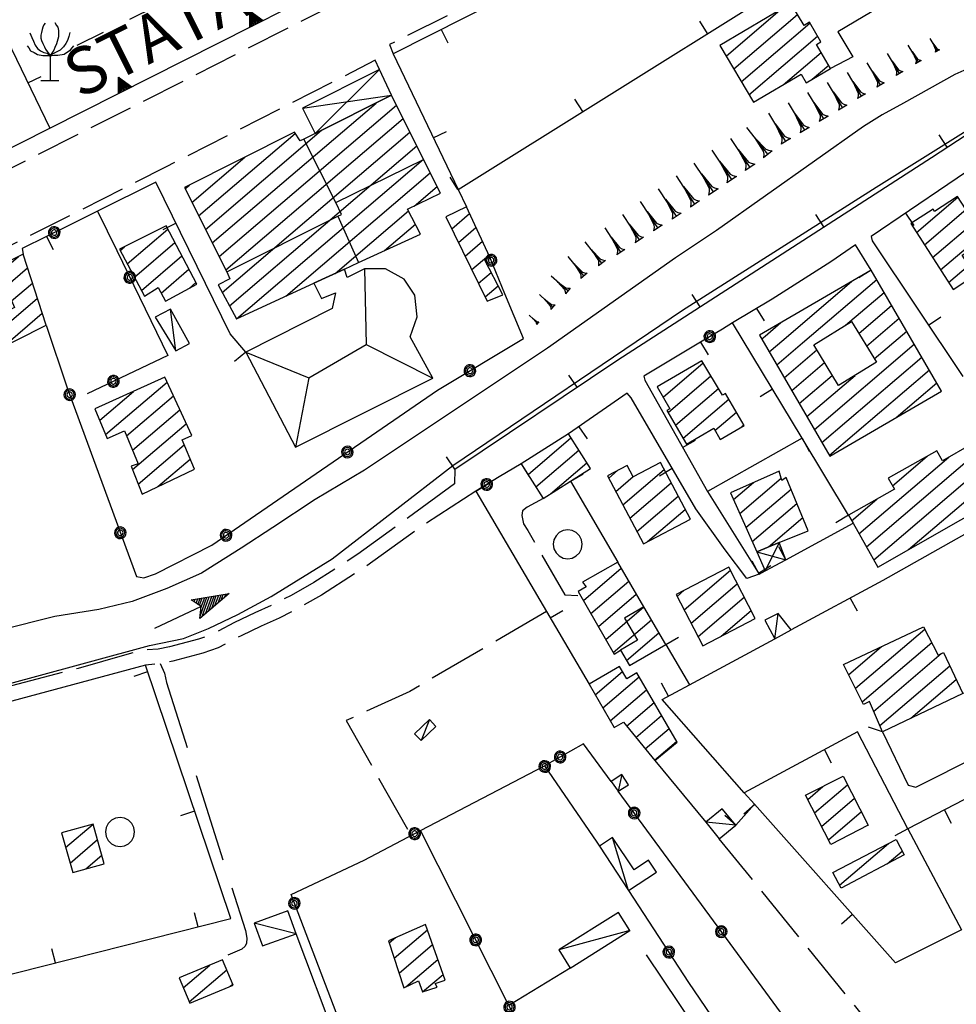
# Model space of a CAD drawing. Extents: x 2571659 to 2577619, y 4233867 to 4236385.
# Drawn here: x 2575284 to 2575443, y 4235418 to 4235585 of the extents above; entities that cross this region are included whole.
import ezdxf

# ---------------------------------------------------------------- set-up
doc = ezdxf.new("R2010")
doc.units = 0
doc.header["$LTSCALE"] = 5
doc.header["$MEASUREMENT"] = 0
for name, pattern in [('SASL01', [2.5, 2, -0.5]), ('SASL02', [4, 3, -1]), ('SASL04', [2, 1.5, -0.5]), ('SASL11', [5, 2.5, 2.5]), ('SASL14', [5, 2.5, 2.5]), ('SASL16', [10.1, 5, 5, -0.1]), ('SASL23', [12, 1, -1, 1, -1, 1, -1, -1, 1, -1, 1, -1, 1]), ('SASL30', [1, 0.5, 0.5])]:
    doc.linetypes.add(name, pattern=pattern)
doc.layers.get('0').update_dxf_attribs({"linetype": 'CONTINUOUS'})
for name, color, linetype in [('01010002', 2, 'SASL01'), ('01010003', 3, 'SASL02'), ('01010006', 8, 'SASL04'), ('02010002', 2, 'CONTINUOUS'), ('02030001', 2, 'CONTINUOUS'), ('02030004', 2, 'CONTINUOUS'), ('02030005', 2, 'CONTINUOUS'), ('02030027', 2, 'CONTINUOUS'), ('03010001', 2, 'CONTINUOUS'), ('05010001', 2, 'CONTINUOUS'), ('05010003', 8, 'SASL11'), ('05010006', 8, 'SASL30'), ('05010021', 2, 'SASL14'), ('06010004', 1, 'CONTINUOUS'), ('07010002', 8, 'SASL01'), ('07010003', 8, 'SASL16'), ('07010041', 8, 'SASL23'), ('07020004', 8, 'CONTINUOUS'), ('09020023', 8, 'CONTINUOUS'), ('C2030001', 1, 'CONTINUOUS'), ('TOP-STRA', 3, 'CONTINUOUS')]:
    doc.layers.add(name, color=color, linetype=linetype)
doc.styles.get("Standard").update_dxf_attribs({"font": 'TXT', "height": 0.2})

# ---------------------------------------------------------------- blocks, each defined once
blk = doc.blocks.new('CAMP_3EEC45C9')
at = {"layer": 'C2030001'}
for p, q in [((2575404.115, 4235579.015), (2575413.289, 4235586.85)), ((2575405.403, 4235576.828), (2575416.244, 4235586.086)), ((2575406.691, 4235574.64), (2575418.362, 4235584.608)), ((2575407.979, 4235572.452), (2575419.656, 4235582.425)), ((2575413.794, 4235574.131), (2575420.246, 4235579.642)), ((2575418.751, 4235575.077), (2575421.534, 4235577.454))]:
    blk.add_line(p, q, dxfattribs=at)
blk = doc.blocks.new('CAMP_481AE88B')
at = {"layer": 'C2030001'}
for p, q in [((2575357.48, 4235549.674), (2575360.502, 4235552.256)), ((2575358.615, 4235547.356), (2575361.6, 4235549.905)), ((2575359.751, 4235545.038), (2575362.697, 4235547.555)), ((2575360.886, 4235542.72), (2575363.795, 4235545.205)), ((2575362.021, 4235540.402), (2575364.177, 4235542.243)), ((2575363.157, 4235538.084), (2575365.361, 4235539.967))]:
    blk.add_line(p, q, dxfattribs=at)
blk = doc.blocks.new('CAMP_BA66C36C')
at = {"layer": 'C2030001'}
for p, q in [((2575298.676, 4235514.698), (2575309.112, 4235523.611)), ((2575297.668, 4235517.124), (2575303.406, 4235522.025)), ((2575302.238, 4235514.453), (2575310.202, 4235521.254)), ((2575303.255, 4235512.033), (2575311.292, 4235518.898)), ((2575303.261, 4235508.75), (2575312.382, 4235516.541)), ((2575304.231, 4235506.291), (2575312.027, 4235512.949)), ((2575307.565, 4235505.851), (2575313.049, 4235510.535))]:
    blk.add_line(p, q, dxfattribs=at)
blk = doc.blocks.new('CAMP_F79E0506')
at = {"layer": 'C2030001'}
for p, q in [((2575302.362, 4235543.712), (2575309.266, 4235549.608)), ((2575301.157, 4235545.97), (2575301.906, 4235546.61)), ((2575303.567, 4235541.453), (2575310.456, 4235547.336)), ((2575304.773, 4235539.195), (2575311.645, 4235545.064)), ((2575308.095, 4235538.745), (2575312.835, 4235542.793)), ((2575312.875, 4235539.54), (2575314.024, 4235540.521))]:
    blk.add_line(p, q, dxfattribs=at)
blk = doc.blocks.new('SAS09SC')
for p, q in [((-0.189, 0.061), (-0.199, 0)), ((-0.199, 0), (-0.189, -0.061)), ((-0.16, 0.116), (-0.189, 0.061)), ((-0.116, 0.16), (-0.16, 0.116)), ((-0.146, 0.047), (-0.154, 0)), ((-0.154, 0), (-0.146, -0.047)), ((-0.124, 0.089), (-0.146, 0.047)), ((-0.089, 0.124), (-0.124, 0.089)), ((-0.061, 0.189), (-0.116, 0.16)), ((-0.09, 0.028), (-0.094, 0)), ((-0.094, 0), (-0.09, -0.028)), ((-0.076, 0.054), (-0.09, 0.028)), ((-0.047, 0.146), (-0.089, 0.124)), ((-0.054, 0.076), (-0.076, 0.054)), ((0, 0.199), (-0.061, 0.189)), ((-0.028, 0.09), (-0.054, 0.076)), ((0, 0.154), (-0.047, 0.146)), ((0, 0.094), (-0.028, 0.09)), ((0.061, 0.189), (0, 0.199)), ((0.047, 0.146), (0, 0.154)), ((0.028, 0.09), (0, 0.094)), ((0.054, 0.076), (0.028, 0.09)), ((0.089, 0.124), (0.047, 0.146)), ((0.076, 0.054), (0.054, 0.076)), ((0.116, 0.16), (0.061, 0.189)), ((0.09, 0.028), (0.076, 0.054)), ((0.124, 0.089), (0.089, 0.124)), ((0.094, 0), (0.09, 0.028)), ((0.09, -0.028), (0.094, 0)), ((0.16, 0.116), (0.116, 0.16)), ((0.146, 0.047), (0.124, 0.089)), ((0.154, 0), (0.146, 0.047)), ((0.146, -0.047), (0.154, 0)), ((0.189, 0.061), (0.16, 0.116)), ((0.199, 0), (0.189, 0.061)), ((0.189, -0.061), (0.199, 0)), ((-0.189, -0.061), (-0.16, -0.116)), ((-0.16, -0.116), (-0.116, -0.16)), ((-0.146, -0.047), (-0.124, -0.089)), ((-0.124, -0.089), (-0.089, -0.124)), ((-0.116, -0.16), (-0.061, -0.189)), ((-0.09, -0.028), (-0.076, -0.054)), ((-0.089, -0.124), (-0.047, -0.146)), ((-0.076, -0.054), (-0.054, -0.076)), ((-0.061, -0.189), (0, -0.199)), ((-0.054, -0.076), (-0.028, -0.09)), ((-0.047, -0.146), (0, -0.154)), ((-0.028, -0.09), (0, -0.094)), ((0, -0.094), (0.028, -0.09)), ((0, -0.154), (0.047, -0.146)), ((0, -0.199), (0.061, -0.189)), ((0.028, -0.09), (0.054, -0.076)), ((0.047, -0.146), (0.089, -0.124)), ((0.054, -0.076), (0.076, -0.054)), ((0.061, -0.189), (0.116, -0.16)), ((0.076, -0.054), (0.09, -0.028)), ((0.089, -0.124), (0.124, -0.089)), ((0.116, -0.16), (0.16, -0.116)), ((0.124, -0.089), (0.146, -0.047)), ((0.16, -0.116), (0.189, -0.061))]:
    blk.add_line(p, q)
blk = doc.blocks.new('CAMP_6870C518')
at = {"layer": 'C2030001'}
for p, q in [((2575417.974, 4235452.692), (2575420.543, 4235454.886)), ((2575419.142, 4235450.401), (2575424.748, 4235455.189)), ((2575420.31, 4235448.111), (2575425.918, 4235452.901)), ((2575421.478, 4235445.821), (2575427.088, 4235450.612)), ((2575428.201, 4235448.276), (2575428.258, 4235448.324))]:
    blk.add_line(p, q, dxfattribs=at)
blk = doc.blocks.new('CAMP_AC0DC812')
at = {"layer": 'C2030001'}
for p, q in [((2575423.4, 4235438.128), (2575431.689, 4235445.207)), ((2575431.48, 4235441.742), (2575434.019, 4235443.909))]:
    blk.add_line(p, q, dxfattribs=at)
blk = doc.blocks.new('CAMP_E6F89698')
at = {"layer": 'C2030001'}
for p, q in [((2575426.078, 4235471.571), (2575437.868, 4235481.641)), ((2575424.914, 4235473.865), (2575430.535, 4235478.666)), ((2575427.241, 4235469.277), (2575439.042, 4235479.355)), ((2575429.175, 4235467.641), (2575440.672, 4235477.46)), ((2575430.214, 4235465.24), (2575442.103, 4235475.394)), ((2575435.502, 4235466.469), (2575443.22, 4235473.061)), ((2575444.244, 4235470.648), (2575444.338, 4235470.728))]:
    blk.add_line(p, q, dxfattribs=at)
blk = doc.blocks.new('CAMP_A1D550B5')
at = {"layer": 'C2030001'}
for p, q in [((2575436.452, 4235549.036), (2575443.492, 4235555.048)), ((2575437.814, 4235546.912), (2575444.861, 4235552.93)), ((2575439.176, 4235544.787), (2575446.231, 4235550.812)), ((2575440.538, 4235542.663), (2575447.6, 4235548.694)), ((2575441.9, 4235540.538), (2575445.307, 4235543.448))]:
    blk.add_line(p, q, dxfattribs=at)
blk = doc.blocks.new('CAMP_B9D1B832')
at = {"layer": 'C2030001'}
for p, q in [((2575413.913, 4235530.86), (2575425.486, 4235540.744)), ((2575417.092, 4235530.287), (2575429.702, 4235541.058)), ((2575424.418, 4235533.257), (2575430.979, 4235538.86)), ((2575426.656, 4235531.88), (2575432.256, 4235536.663)), ((2575410.734, 4235531.433), (2575413.419, 4235533.726)), ((2575427.974, 4235529.719), (2575433.532, 4235534.466)), ((2575429.292, 4235527.557), (2575434.809, 4235532.268)), ((2575410.159, 4235530.942), (2575410.734, 4235531.433)), ((2575411.437, 4235528.745), (2575413.913, 4235530.86)), ((2575412.715, 4235526.549), (2575417.092, 4235530.287)), ((2575419.102, 4235515.566), (2575436.086, 4235530.071)), ((2575413.992, 4235524.352), (2575419.522, 4235529.075)), ((2575415.27, 4235522.156), (2575420.838, 4235526.912)), ((2575420.38, 4235513.369), (2575437.362, 4235527.874)), ((2575421.658, 4235511.173), (2575438.639, 4235525.676)), ((2575416.547, 4235519.959), (2575422.155, 4235524.748)), ((2575417.825, 4235517.762), (2575426.017, 4235524.759)), ((2575433.003, 4235517.575), (2575439.916, 4235523.479))]:
    blk.add_line(p, q, dxfattribs=at)
blk = doc.blocks.new('CAMP_4A2124E8')
at = {"layer": 'C2030001'}
for p, q in [((2575393.397, 4235521.025), (2575400.226, 4235526.858)), ((2575394.249, 4235518.465), (2575401.524, 4235524.678)), ((2575395.528, 4235516.269), (2575402.821, 4235522.498)), ((2575396.806, 4235514.074), (2575404.564, 4235520.699)), ((2575402.209, 4235515.401), (2575405.852, 4235518.512)), ((2575406.804, 4235516.037), (2575407.14, 4235516.324))]:
    blk.add_line(p, q, dxfattribs=at)
blk = doc.blocks.new('CAMP_45DD1452')
at = {"layer": 'C2030001'}
for p, q in [((2575396.973, 4235484.919), (2575404.832, 4235491.631)), ((2575395.792, 4235487.198), (2575397.007, 4235488.236)), ((2575398.155, 4235482.641), (2575406.013, 4235489.352)), ((2575399.337, 4235480.362), (2575407.193, 4235487.073)), ((2575403.28, 4235480.443), (2575408.374, 4235484.793))]:
    blk.add_line(p, q, dxfattribs=at)
blk = doc.blocks.new('CAMP_ECD7686A')
at = {"layer": 'C2030001'}
for p, q in [((2575384.168, 4235507.292), (2575385.656, 4235508.563)), ((2575386.562, 4235502.761), (2575393.59, 4235508.764)), ((2575385.365, 4235505.027), (2575388.31, 4235507.542)), ((2575387.76, 4235500.496), (2575394.786, 4235506.498)), ((2575388.957, 4235498.231), (2575395.983, 4235504.232)), ((2575390.778, 4235496.499), (2575397.179, 4235501.966))]:
    blk.add_line(p, q, dxfattribs=at)
blk = doc.blocks.new('CAMP_3B07E6CF')
at = {"layer": 'C2030001'}
for p, q in [((2575381.878, 4235470.454), (2575386.497, 4235474.399)), ((2575383.152, 4235468.254), (2575389.334, 4235473.534)), ((2575384.426, 4235466.055), (2575390.605, 4235471.332)), ((2575387.202, 4235465.137), (2575391.877, 4235469.13)), ((2575388.79, 4235463.206), (2575393.148, 4235466.928)), ((2575390.378, 4235461.274), (2575394.419, 4235464.726)), ((2575391.965, 4235459.343), (2575395.691, 4235462.524))]:
    blk.add_line(p, q, dxfattribs=at)
blk = doc.blocks.new('CAMP_85CD070F')
at = {"layer": 'C2030001'}
for p, q in [((2575347.708, 4235425.717), (2575353.345, 4235430.532)), ((2575346.88, 4235428.298), (2575347.934, 4235429.198)), ((2575348.535, 4235423.136), (2575354.237, 4235428.006)), ((2575349.688, 4235420.833), (2575355.13, 4235425.481)), ((2575352.527, 4235419.97), (2575356.022, 4235422.955))]:
    blk.add_line(p, q, dxfattribs=at)
blk = doc.blocks.new('CAMP_680C1AEB')
at = {"layer": 'C2030001'}
for p, q in [((2575311.871, 4235420.693), (2575316.358, 4235424.525)), ((2575312.878, 4235418.266), (2575319.271, 4235423.726)), ((2575319.839, 4235420.923), (2575320.276, 4235421.296))]:
    blk.add_line(p, q, dxfattribs=at)
blk = doc.blocks.new('CAMP_AC9AB7A2')
at = {"layer": 'C2030001'}
for p, q in [((2575291.889, 4235444.522), (2575296.543, 4235448.496)), ((2575292.63, 4235441.866), (2575297.305, 4235445.859)), ((2575295.328, 4235440.883), (2575298.042, 4235443.201))]:
    blk.add_line(p, q, dxfattribs=at)
blk = doc.blocks.new('SAS14SC')
for p, q in [((-0.29, 0.4), (-0.399, 0.29)), ((-0.153, 0.47), (-0.29, 0.4)), ((0, 0.494), (-0.153, 0.47)), ((0.153, 0.47), (0, 0.494)), ((0.29, 0.4), (0.153, 0.47)), ((0.399, 0.29), (0.29, 0.4)), ((-0.47, 0.152), (-0.494, 0)), ((-0.494, 0), (-0.47, -0.153)), ((-0.399, 0.29), (-0.47, 0.152)), ((0.47, 0.152), (0.399, 0.29)), ((0.494, 0), (0.47, 0.152)), ((0.47, -0.153), (0.494, 0)), ((-0.47, -0.153), (-0.399, -0.29)), ((-0.399, -0.29), (-0.291, -0.399)), ((0.291, -0.399), (0.399, -0.29)), ((0.399, -0.29), (0.47, -0.153)), ((-0.291, -0.399), (-0.153, -0.469)), ((-0.153, -0.469), (0, -0.494)), ((0, -0.494), (0.153, -0.469)), ((0.153, -0.469), (0.291, -0.399))]:
    blk.add_line(p, q)
blk = doc.blocks.new('GOCCIA2')
for p, q in [((0, -0.2), (0, 0.2)), ((0.094, 0.112), (0, 0.2)), ((0, 0), (1.206, 0)), ((0.186, 0.057), (0.094, 0.112)), ((0.75, 0), (0.186, 0.057)), ((0.75, 0), (0.186, -0.057)), ((0.094, -0.112), (0, -0.2)), ((0.186, -0.057), (0.094, -0.112))]:
    blk.add_line(p, q)
blk = doc.blocks.new('SAS44SC')
for p, q in [((-0.26, 1.071), (-0.28, 0.992)), ((-0.221, 1.149), (-0.26, 1.071)), ((-0.182, 1.208), (-0.221, 1.149)), ((0.153, 1.228), (0.212, 1.13)), ((0.212, 1.13), (0.252, 1.071)), ((0.252, 1.071), (0.271, 0.952)), ((-0.693, 0.874), (-0.634, 0.716)), ((-0.634, 0.716), (-0.575, 0.598)), ((-0.3, 0.893), (-0.319, 0.795)), ((-0.319, 0.795), (-0.319, 0.697)), ((-0.319, 0.697), (-0.3, 0.618)), ((-0.28, 0.992), (-0.3, 0.893)), ((0.271, 0.736), (0.252, 0.657)), ((0.271, 0.952), (0.271, 0.854)), ((0.271, 0.854), (0.271, 0.736)), ((0.626, 0.756), (0.586, 0.618)), ((0.665, 0.893), (0.626, 0.756)), ((-0.792, 0.441), (-0.733, 0.362)), ((-0.733, 0.362), (-0.674, 0.263)), ((-0.575, 0.598), (-0.516, 0.46)), ((-0.516, 0.46), (-0.438, 0.342)), ((-0.438, 0.342), (-0.339, 0.263)), ((-0.3, 0.618), (-0.26, 0.519)), ((-0.26, 0.519), (-0.201, 0.401)), ((-0.201, 0.401), (-0.162, 0.322)), ((0.153, 0.382), (0.114, 0.283)), ((0.212, 0.5), (0.153, 0.382)), ((0.252, 0.657), (0.212, 0.5)), ((0.448, 0.401), (0.33, 0.283)), ((0.527, 0.519), (0.448, 0.401)), ((0.586, 0.618), (0.527, 0.519)), ((0.724, 0.362), (0.645, 0.263)), ((0.783, 0.441), (0.724, 0.362)), ((-0.674, 0.263), (-0.556, 0.204)), ((-0.556, 0.204), (-0.438, 0.145)), ((-0.438, 0.145), (-0.26, 0.106)), ((-0.339, 0.263), (-0.221, 0.204)), ((-0.26, 0.106), (-0.162, 0.106)), ((-0.221, 0.204), (-0.103, 0.185)), ((-0.162, 0.322), (-0.103, 0.244)), ((-0.162, 0.106), (-0.004, 0.106)), ((-0.103, 0.244), (-0.004, 0.106)), ((-0.103, 0.185), (-0.004, 0.106)), ((0.133, 0.106), (-0.024, 0.086)), ((0.074, 0.224), (-0.004, 0.106)), ((0.173, 0.204), (-0.004, 0.106)), ((-0.004, 0.106), (-0.004, -0.741)), ((0.114, 0.283), (0.074, 0.224)), ((0.252, 0.106), (0.133, 0.106)), ((0.33, 0.283), (0.173, 0.204)), ((0.468, 0.145), (0.252, 0.106)), ((0.645, 0.263), (0.468, 0.145)), ((-0.319, -0.741), (0.291, -0.741))]:
    blk.add_line(p, q)
blk = doc.blocks.new('CAMP_DE00C508')
at = {"layer": 'C2030001'}
for p, q in [((2575405.361, 4235503.653), (2575408.735, 4235506.534)), ((2575406.423, 4235501.272), (2575413.481, 4235507.3)), ((2575407.486, 4235498.892), (2575415.144, 4235505.433)), ((2575408.548, 4235496.512), (2575416.148, 4235503.003)), ((2575411.331, 4235495.601), (2575417.152, 4235500.572))]:
    blk.add_line(p, q, dxfattribs=at)
blk = doc.blocks.new('CAMP_670FA254')
at = {"layer": 'C2030001'}
for p, q in [((2575427.938, 4235495.605), (2575446.628, 4235511.568)), ((2575426.687, 4235497.825), (2575441.956, 4235510.866)), ((2575432.384, 4235505.978), (2575438.259, 4235510.996)), ((2575429.189, 4235493.386), (2575447.885, 4235509.354)), ((2575435.091, 4235495.139), (2575449.143, 4235507.141)), ((2575446.649, 4235501.723), (2575450.401, 4235504.927)), ((2575425.437, 4235500.044), (2575429.7, 4235503.686))]:
    blk.add_line(p, q, dxfattribs=at)
blk = doc.blocks.new('CAMP_5D8B6F2D')
at = {"layer": 'C2030001'}
for p, q in [((2575370.447, 4235507.923), (2575377.736, 4235514.148)), ((2575371.796, 4235505.787), (2575379.086, 4235512.014)), ((2575374.281, 4235504.622), (2575380.436, 4235509.879))]:
    blk.add_line(p, q, dxfattribs=at)
blk = doc.blocks.new('CAMP_72D010D2')
at = {"layer": 'C2030001'}
for p, q in [((2575280.608, 4235542.203), (2575283.852, 4235544.974)), ((2575281.656, 4235539.81), (2575285.412, 4235543.019)), ((2575255.795, 4235524.298), (2575274.674, 4235540.423)), ((2575282.703, 4235537.417), (2575286.249, 4235540.446)), ((2575256.92, 4235521.971), (2575276.676, 4235538.845)), ((2575258.045, 4235519.645), (2575277.807, 4235536.523)), ((2575275.981, 4235528.388), (2575287.087, 4235537.873)), ((2575254.67, 4235526.625), (2575266.001, 4235536.303)), ((2575281.277, 4235529.624), (2575287.924, 4235535.3)), ((2575266.604, 4235523.667), (2575278.939, 4235534.202)), ((2575253.545, 4235528.952), (2575255.996, 4235531.045))]:
    blk.add_line(p, q, dxfattribs=at)
blk = doc.blocks.new('CAMP_46010A54')
at = {"layer": 'C2030001'}
for p, q in [((2575316.804, 4235547.261), (2575344.637, 4235571.033)), ((2575317.964, 4235544.964), (2575348.095, 4235570.699)), ((2575319.124, 4235542.667), (2575349.245, 4235568.393)), ((2575314.484, 4235551.855), (2575330.912, 4235565.886)), ((2575315.644, 4235549.558), (2575335.383, 4235566.417)), ((2575318.493, 4235538.84), (2575350.395, 4235566.087)), ((2575319.701, 4235536.585), (2575351.544, 4235563.781)), ((2575313.324, 4235554.152), (2575322.349, 4235561.86)), ((2575320.931, 4235534.347), (2575352.694, 4235561.475)), ((2575329.311, 4235538.217), (2575353.845, 4235559.171)), ((2575312.164, 4235556.449), (2575312.922, 4235557.097)), ((2575351.086, 4235553.527), (2575354.996, 4235556.866)), ((2575337.69, 4235542.085), (2575350.127, 4235552.708)), ((2575346.063, 4235545.949), (2575351.306, 4235550.427))]:
    blk.add_line(p, q, dxfattribs=at)
blk = doc.blocks.new('CAMP_2AA80EF9')
at = {"layer": 'C2030001'}
for p, q in [((2575379.873, 4235486.488), (2575386.286, 4235491.966)), ((2575381.138, 4235484.281), (2575387.569, 4235489.774)), ((2575382.403, 4235482.075), (2575388.851, 4235487.581)), ((2575383.669, 4235479.868), (2575390.133, 4235485.389)), ((2575384.934, 4235477.661), (2575391.416, 4235483.197)), ((2575387.19, 4235476.3), (2575392.699, 4235481.005))]:
    blk.add_line(p, q, dxfattribs=at)
blk = doc.blocks.new('SAS10SC')
blk.add_line((0, 0), (0, 0.499))
blk = doc.blocks.new('SAS11SC')
for p, q in [((-0.252, 0), (-0.002, 0.499)), ((-0.202, 0), (-0.002, 0.499)), ((-0.152, 0), (-0.002, 0.499)), ((-0.102, 0), (-0.002, 0.499)), ((-0.002, 0.499), (-0.055, 0)), ((-0.002, 0), (-0.002, 0.499)), ((0.098, 0), (-0.002, 0.499)), ((-0.002, 0.499), (0.047, 0)), ((0.148, 0), (-0.002, 0.499)), ((-0.002, 0.499), (0.198, 0)), ((-0.002, 0.499), (0.248, 0)), ((-0.252, 0), (0.248, 0))]:
    blk.add_line(p, q)
blk = doc.blocks.new('SAS27SC')
for p, q in [((0, 0), (-0.6, 1)), ((-0.6, 1), (3, 0)), ((0, 0), (-5, 0)), ((3, 0), (-0.6, -1)), ((-0.6, -1), (0, 0)), ((-0.515, 0.859), (-0.423, 0.951)), ((-0.485, -0.808), (0.905, 0.582)), ((-0.409, 0.682), (-0.202, 0.889)), ((-0.315, -0.921), (1.126, 0.52)), ((-0.303, 0.505), (0.02, 0.828)), ((-0.197, 0.328), (0.241, 0.766)), ((-0.091, 0.152), (0.462, 0.705)), ((-0.06, -0.101), (0.684, 0.643)), ((0.077, -0.812), (1.348, 0.459)), ((0.468, -0.703), (1.569, 0.397)), ((0.86, -0.594), (1.79, 0.336)), ((1.252, -0.486), (2.012, 0.275)), ((1.643, -0.377), (2.233, 0.213)), ((2.035, -0.268), (2.454, 0.152)), ((2.426, -0.159), (2.676, 0.09)), ((2.818, -0.051), (2.897, 0.029))]:
    blk.add_line(p, q)

msp = doc.modelspace()

# ---------------------------------------------------------------- linework, layer by layer
at = {"layer": '01010002', "flags": 128}
for points in [[(2575358.01, 4235508.81), (2575357.97, 4235506.34)], [(2575357.97, 4235506.34), (2575350.14, 4235500.61), (2575341.53, 4235494.35), (2575334.06, 4235489.56), (2575330.2, 4235487.36), (2575327.09, 4235485.76), (2575324.06, 4235484.38), (2575320.59, 4235482.74), (2575316.77, 4235480.74), (2575314.46, 4235479.91), (2575309.56, 4235478.62), (2575307.62, 4235478.25), (2575305.02, 4235478.05), (2575302.28, 4235477.32), (2575294.02, 4235474.94), (2575268.11, 4235468.21), (2575253.16, 4235464.29), (2575248.5, 4235462.81), (2575244.12, 4235461.37), (2575240.09, 4235459.82), (2575216.12, 4235453.48), (2575208.06, 4235451.12), (2575201.68, 4235449.25), (2575184.76, 4235445.04), (2575181.75, 4235444.33), (2575179.3, 4235443.64), (2575176.88, 4235442.89), (2575175.62, 4235442.55), (2575174.66, 4235442.21), (2575173.7, 4235441.56), (2575172.91, 4235440.73), (2575172.44, 4235439.71), (2575172.48, 4235438.38), (2575173.01, 4235437), (2575173.39, 4235435.86), (2575174.17, 4235433.48), (2575175.37, 4235424.34)], [(2575361.58, 4235505.1), (2575351.61, 4235498.58), (2575342.94, 4235492.29), (2575335.35, 4235487.42), (2575331.39, 4235485.15), (2575328.18, 4235483.51), (2575325.1, 4235482.11), (2575321.69, 4235480.51), (2575317.79, 4235478.45), (2575315.19, 4235477.52), (2575310.1, 4235476.18), (2575307.94, 4235475.76), (2575305.45, 4235475.48)], [(2575373.03, 4235503.83), (2575370.33, 4235502.34), (2575369.52, 4235501.71), (2575369.42, 4235500.91), (2575369.66, 4235499.54), (2575370.41, 4235498.39), (2575376.72, 4235487.48), (2575379.4, 4235487.31)]]:
    msp.add_lwpolyline(points, dxfattribs=at)
at = {"layer": '01010003', "flags": 128}
msp.add_lwpolyline([(2575307.94, 4235475.76), (2575308.69, 4235474.14), (2575309.05, 4235472.57), (2575322.44, 4235430.39), (2575322.68, 4235429.13), (2575322.6, 4235428.26), (2575322.41, 4235427.76), (2575321.81, 4235427.26), (2575319.42, 4235426.2)], dxfattribs=at)
at = {"layer": '01010006', "flags": 128}
for points in [[(2574965.98, 4235400), (2574996.19, 4235415.18), (2575028.45, 4235431.46), (2575050.19, 4235442.31), (2575075.51, 4235455.28), (2575126.01, 4235480.89), (2575163.92, 4235500.06), (2575210.15, 4235523.58), (2575243.26, 4235540.12), (2575297.12, 4235567.31), (2575338.62, 4235588.33), (2575387.19, 4235612.89), (2575407.23, 4235622.85), (2575413.52, 4235626.75), (2575418.56, 4235630.57), (2575423.32, 4235634.75), (2575429.9, 4235641.41), (2575433.68, 4235646.27), (2575430.49, 4235647.09)], [(2575426.66, 4235621.9), (2575426.6, 4235622.26), (2575426.16, 4235622.65), (2575425.56, 4235622.99), (2575424.72, 4235622.78), (2575415.37, 4235616.11), (2575395.5, 4235605.55), (2575362.67, 4235588.84), (2575346.92, 4235580.99), (2575347.51, 4235579.39)], [(2575345.23, 4235576.72), (2575344.48, 4235578.3), (2575308.98, 4235560.19), (2575282.62, 4235546.87), (2575263.05, 4235538.26), (2575251.62, 4235533.41), (2575253.23, 4235529.59)]]:
    msp.add_lwpolyline(points, dxfattribs=at)
at = {"layer": '02010002', "flags": 128}
for points in [[(2575319.29, 4235542.33), (2575338.16, 4235551.81), (2575338.77, 4235552.12), (2575337.77, 4235554.13), (2575332.38, 4235564.92)], [(2575337.77, 4235554.13), (2575352.7, 4235561.46)], [(2575338.16, 4235551.81), (2575341.67, 4235543.92)], [(2575390.11, 4235485.43), (2575386.84, 4235483.48), (2575389.06, 4235479.73), (2575386.19, 4235478.03)]]:
    msp.add_lwpolyline(points, dxfattribs=at)
at = {"layer": '02030001', "flags": 128}
for points in [[(2575415.13, 4235587.94), (2575403.06, 4235580.82), (2575408.74, 4235571.16), (2575416.84, 4235575.92), (2575417.69, 4235574.46), (2575421.86, 4235576.9), (2575419.45, 4235580.99), (2575420.23, 4235581.45), (2575418.27, 4235584.76), (2575417.37, 4235584.21)], [(2575312.06, 4235556.66), (2575319.29, 4235542.33), (2575319.77, 4235541.14), (2575317.81, 4235540.12), (2575320.91, 4235534.34), (2575334.08, 4235540.42), (2575339.27, 4235542.81), (2575341.67, 4235543.92), (2575352.16, 4235548.77), (2575349.98, 4235552.98), (2575355.56, 4235555.73), (2575352.7, 4235561.46), (2575347.27, 4235572.35), (2575334.27, 4235565.86), (2575332.38, 4235564.92), (2575331.74, 4235564.6), (2575330.77, 4235566.11)], [(2575448.22, 4235547.74), (2575443.42, 4235555.16), (2575439.51, 4235552.63), (2575439.27, 4235553.01), (2575435.47, 4235550.57), (2575442.66, 4235539.36), (2575446.39, 4235541.76), (2575444.2, 4235545.17)], [(2575356.48, 4235551.72), (2575363.52, 4235537.35), (2575366.15, 4235538.45), (2575363.03, 4235544.45), (2575363.97, 4235544.83), (2575359.97, 4235553.4)], [(2575314.17, 4235540.24), (2575308.97, 4235550.18), (2575301.05, 4235546.18), (2575305.28, 4235538.24), (2575307.61, 4235539.66), (2575308.83, 4235537.36)], [(2575258.16, 4235519.41), (2575262.81, 4235521.76), (2575269.31, 4235525.03), (2575276.23, 4235528.51), (2575280.81, 4235530.82), (2575281.29, 4235529.59), (2575283.56, 4235530.75), (2575288.57, 4235533.31), (2575284.65, 4235545.37), (2575280.19, 4235543.16), (2575283.21, 4235536.26), (2575281.24, 4235535.29), (2575278.96, 4235534.16), (2575275.65, 4235540.95), (2575271.16, 4235538.51), (2575270.65, 4235538.75), (2575264.12, 4235535.31), (2575259.77, 4235533.03), (2575253.23, 4235529.59)], [(2575400, 4235527.24), (2575392.37, 4235522.81), (2575394.53, 4235519.06), (2575394.06, 4235518.79), (2575397.39, 4235513.07), (2575402, 4235515.76), (2575403.11, 4235513.87), (2575407.18, 4235516.26), (2575403.98, 4235521.68), (2575403.48, 4235521.38)], [(2575308.73, 4235524.45), (2575296.87, 4235519.05), (2575298.94, 4235514.05), (2575301.87, 4235515.34), (2575304.23, 4235509.7), (2575303.03, 4235509.33), (2575304.91, 4235504.58), (2575313.77, 4235508.82), (2575311.66, 4235513.82), (2575313.31, 4235514.55)], [(2575377.32, 4235514.8), (2575369.3, 4235509.74), (2575373.03, 4235503.83), (2575377.64, 4235506.75), (2575381.06, 4235508.9)], [(2575429.88, 4235492.17), (2575450.86, 4235504.12), (2575445.79, 4235513.04), (2575440.85, 4235510.24), (2575439.9, 4235511.92), (2575431.66, 4235507.27), (2575432.72, 4235505.39), (2575424.91, 4235500.98), (2575425.68, 4235499.61)], [(2575383.97, 4235507.67), (2575390.07, 4235496.12), (2575398.04, 4235500.34), (2575392.97, 4235509.94), (2575388.34, 4235507.49), (2575387.31, 4235509.44)], [(2575409.32, 4235494.78), (2575413.12, 4235496.33), (2575418.07, 4235498.35), (2575414.33, 4235507.41), (2575413.6, 4235506.89), (2575413.13, 4235508.48), (2575404.84, 4235504.81)], [(2575393.88, 4235479), (2575390.11, 4235485.43), (2575385.69, 4235492.98), (2575379.73, 4235489.6), (2575380.35, 4235488.84), (2575378.98, 4235488.05), (2575385.09, 4235477.38), (2575386.19, 4235478.03), (2575387.69, 4235475.43)], [(2575395.62, 4235487.52), (2575400.14, 4235478.81), (2575409.07, 4235483.45), (2575404.56, 4235492.15)], [(2575437.67, 4235482.02), (2575440.16, 4235477.18), (2575441.02, 4235477.65), (2575444.35, 4235470.7), (2575430.68, 4235464.16), (2575428.45, 4235469.31), (2575427.47, 4235468.83), (2575424.03, 4235475.61)], [(2575380.84, 4235472.25), (2575385.09, 4235464.9), (2575386.66, 4235465.8), (2575392, 4235459.3), (2575395.77, 4235462.39), (2575388.96, 4235474.18), (2575387.22, 4235473.16), (2575385.99, 4235475.26)], [(2575421.88, 4235445.04), (2575417.62, 4235453.39), (2575424, 4235456.65), (2575428.27, 4235448.31)], [(2575291.19, 4235447.01), (2575293.08, 4235440.26), (2575298.44, 4235441.75), (2575296.57, 4235448.5)], [(2575434.36, 4235443.26), (2575423.66, 4235437.62), (2575422.27, 4235440.27), (2575432.98, 4235445.89)], [(2575346.76, 4235428.68), (2575349.33, 4235420.66), (2575351.85, 4235421.85), (2575352.52, 4235419.97), (2575355.04, 4235420.8), (2575354.67, 4235421.43), (2575356.38, 4235421.96), (2575353.02, 4235431.44)], [(2575318.56, 4235425.44), (2575311.17, 4235422.38), (2575312.96, 4235418.07), (2575320.34, 4235421.13)]]:
    msp.add_lwpolyline(points, close=True, dxfattribs=at)
for points in [[(2575428.77, 4235542.66), (2575409.77, 4235531.61)], [(2575409.77, 4235531.61), (2575421.74, 4235511.03), (2575440.73, 4235522.07), (2575428.77, 4235542.66)], [(2575418.99, 4235529.95), (2575425.44, 4235533.88), (2575429.65, 4235526.97), (2575423.19, 4235523.04), (2575418.99, 4235529.95)]]:
    msp.add_lwpolyline(points, dxfattribs=at)
at = {"layer": '02030004', "flags": 128}
for points in [[(2575334.27, 4235565.86), (2575347.27, 4235572.35), (2575345.23, 4235576.72), (2575332.11, 4235570.19)], [(2575413.12, 4235496.33), (2575409.32, 4235494.78), (2575410.73, 4235491.52), (2575414.26, 4235493.43)]]:
    msp.add_lwpolyline(points, close=True, dxfattribs=at)
for points in [[(2575345.23, 4235576.72), (2575334.27, 4235565.86)], [(2575332.11, 4235570.19), (2575347.27, 4235572.35)], [(2575413.12, 4235496.33), (2575410.73, 4235491.52)], [(2575409.32, 4235494.78), (2575414.26, 4235493.43)]]:
    msp.add_lwpolyline(points, dxfattribs=at)
at = {"layer": '02030005', "flags": 128}
for points in [[(2575307.08, 4235534.66), (2575310.63, 4235528.94), (2575312.94, 4235530.18), (2575309.68, 4235536)], [(2575410.66, 4235483.14), (2575412.39, 4235480), (2575415.19, 4235481.51), (2575412.96, 4235484.3)], [(2575353.69, 4235466.25), (2575351.17, 4235463.83), (2575352.28, 4235462.68), (2575354.8, 4235465.1)], [(2575384.57, 4235455.73), (2575385.79, 4235454.07), (2575387.5, 4235455.15), (2575386.39, 4235456.9)], [(2575400.65, 4235448.8), (2575402.93, 4235446), (2575405.74, 4235448.29), (2575403.45, 4235451.09)], [(2575382.59, 4235444.77), (2575387.53, 4235437.21), (2575392.27, 4235440.34), (2575390.94, 4235442.36), (2575388.46, 4235440.72), (2575384.82, 4235446.24)], [(2575329.66, 4235433.74), (2575323.91, 4235431.67), (2575325.31, 4235427.8), (2575331.06, 4235429.87)], [(2575377.61, 4235424.02), (2575387.73, 4235430.43), (2575385.81, 4235433.49), (2575375.67, 4235427.1)]]:
    msp.add_lwpolyline(points, close=True, dxfattribs=at)
for points in [[(2575310.63, 4235528.94), (2575309.68, 4235536)], [(2575412.39, 4235480), (2575412.96, 4235484.3)], [(2575353.69, 4235466.25), (2575352.28, 4235462.68)], [(2575386.39, 4235456.9), (2575385.79, 4235454.07)], [(2575405.74, 4235448.29), (2575400.65, 4235448.8)], [(2575387.53, 4235437.21), (2575384.82, 4235446.24)], [(2575331.06, 4235429.87), (2575323.91, 4235431.67)], [(2575387.73, 4235430.43), (2575375.67, 4235427.1)]]:
    msp.add_lwpolyline(points, dxfattribs=at)
at = {"layer": '02030027', "flags": 128}
msp.add_lwpolyline([(2575330.96, 4235512.54), (2575354.25, 4235524.3), (2575350.44, 4235531.29), (2575351.59, 4235534.72), (2575351.21, 4235538.38), (2575349.4, 4235541.09), (2575346.22, 4235542.87), (2575342.65, 4235542.87), (2575339.73, 4235541.4), (2575339.27, 4235542.81), (2575334.08, 4235540.42), (2575335.38, 4235537.82), (2575337.72, 4235538.79), (2575337.16, 4235536.14), (2575322.49, 4235528.71)], close=True, dxfattribs=at)
for points in [[(2575342.65, 4235542.87), (2575342.97, 4235530.01), (2575354.25, 4235524.3)], [(2575333.2, 4235524.33), (2575342.97, 4235530.01)], [(2575322.49, 4235528.71), (2575333.2, 4235524.33), (2575330.96, 4235512.54)]]:
    msp.add_lwpolyline(points, dxfattribs=at)
at = {"layer": '03010001', "flags": 128}
for points in [[(2575449.59, 4235578.82), (2575442.98, 4235575.89), (2575434.26, 4235570.99), (2575430.63, 4235569.02), (2575427.43, 4235567.07), (2575402.48, 4235549.36), (2575395.51, 4235544.73), (2575373.77, 4235529.4), (2575342.64, 4235508.64), (2575334.3, 4235503.65), (2575327.08, 4235498.89), (2575321.71, 4235495.39), (2575314.98, 4235491.15), (2575309.06, 4235488.52), (2575303.17, 4235486.3), (2575297.54, 4235484.95), (2575290.06, 4235483.77), (2575252.64, 4235474.38)], [(2575097.91, 4235400), (2575108.02, 4235406.81), (2575124.6, 4235418.72), (2575140.56, 4235428.61), (2575149.78, 4235433.69), (2575156.84, 4235435.91), (2575171.52, 4235441.32), (2575204.93, 4235451.55), (2575238.03, 4235460.42), (2575285.77, 4235473.31), (2575306.12, 4235478.84), (2575311.93, 4235480.02), (2575316.17, 4235481.76), (2575321.17, 4235484.09), (2575326.8, 4235487.16), (2575337.2, 4235493.55), (2575357.68, 4235509.42), (2575396.67, 4235535.81), (2575429.6, 4235556.71), (2575445.35, 4235566.61), (2575447.42, 4235568.84), (2575448.77, 4235570.58), (2575452.35, 4235573.35)]]:
    msp.add_lwpolyline(points, dxfattribs=at)
at = {"layer": '05010001', "flags": 128}
for points in [[(2575447.52, 4235582.96), (2575440.18, 4235597.39), (2575436.02, 4235604.77), (2575426.66, 4235621.9), (2575421.81, 4235618.09), (2575417.03, 4235614.95), (2575407.38, 4235609.66), (2575397.13, 4235604.48), (2575347.51, 4235579.39), (2575358.56, 4235556.34), (2575359.97, 4235553.4)], [(2575358.56, 4235556.34), (2575436.02, 4235604.77)], [(2575283.46, 4235598.15), (2575281.49, 4235592.75), (2575281.02, 4235590.25), (2575281.09, 4235588.18), (2575281.19, 4235584.34), (2575281.91, 4235581.88), (2575289.19, 4235566.77)], [(2575431.69, 4235588.23), (2575423.09, 4235583.11), (2575425.62, 4235578.89), (2575421.86, 4235576.9)], [(2575358.01, 4235508.81), (2575385.71, 4235527.38), (2575438.98, 4235561.8), (2575450.81, 4235569.48), (2575453.44, 4235571.19)], [(2575455.19, 4235565.63), (2575454.83, 4235566.05), (2575428.77, 4235548.34), (2575428.92, 4235547.64), (2575444.32, 4235524.55)], [(2575322.49, 4235528.71), (2575319.84, 4235531.8), (2575307.23, 4235557.56), (2575297.31, 4235552.65), (2575292.19, 4235550.13)], [(2575288.65, 4235548.38), (2575284.48, 4235546.31), (2575284.65, 4235545.37)], [(2575428.77, 4235542.66), (2575426.12, 4235546.91), (2575421.88, 4235544.05), (2575411.91, 4235537.71), (2575405.21, 4235533.68), (2575403.47, 4235532.62)], [(2575424.91, 4235500.98), (2575417.02, 4235514.07), (2575405.21, 4235533.68)], [(2575399.77, 4235530.39), (2575390.15, 4235524.6), (2575390.32, 4235523.93), (2575400.94, 4235504.99), (2575409.72, 4235490.97), (2575407.65, 4235490.21), (2575403.92, 4235495.12), (2575398.94, 4235502.07), (2575388, 4235520.92), (2575387.31, 4235521.75), (2575377.32, 4235514.8)], [(2575449.27, 4235516.47), (2575456.56, 4235504.45), (2575430.71, 4235489.9), (2575415.19, 4235481.51)], [(2575417.02, 4235514.07), (2575400.94, 4235504.99)], [(2575369.3, 4235509.74), (2575365.57, 4235507.5)], [(2575377.64, 4235506.75), (2575385.69, 4235492.98)], [(2575361.58, 4235505.1), (2575380.84, 4235472.25)], [(2575506.14, 4235497.62), (2575508.16, 4235498.81), (2575509.81, 4235495.46), (2575513.13, 4235492.81), (2575516.78, 4235490.5), (2575461.86, 4235461.63), (2575434.99, 4235447.66), (2575444.13, 4235430.51), (2575432.91, 4235424.89), (2575408.94, 4235451.88), (2575407.2, 4235453.82), (2575393.26, 4235469.66), (2575397.88, 4235472.16), (2575412.39, 4235480)], [(2575414.26, 4235493.43), (2575425.68, 4235499.61)], [(2575409.72, 4235490.97), (2575410.73, 4235491.52)], [(2575393.88, 4235479), (2575397.88, 4235472.16)], [(2575268.6, 4235459.08), (2575278.94, 4235422.06), (2575319.94, 4235432.43), (2575305.45, 4235475.48), (2575267.35, 4235465.23), (2575267.02, 4235464.53)], [(2575434.99, 4235447.66), (2575426.46, 4235464.16), (2575407.2, 4235453.82)], [(2575392, 4235459.3), (2575400.65, 4235448.8)], [(2575405.74, 4235448.29), (2575408.94, 4235451.88)]]:
    msp.add_lwpolyline(points, dxfattribs=at)
at = {"layer": '05010001'}
msp.add_point((2575323.51, 4235584.09), dxfattribs=at)
at = {"layer": '05010003', "flags": 128}
for points in [[(2575297.31, 4235552.65), (2575300.57, 4235545.95), (2575309.24, 4235528.14), (2575295.55, 4235521.61)], [(2575288.57, 4235533.31), (2575292.16, 4235522.61), (2575303.9, 4235490.55), (2575305.2, 4235490.36), (2575307.17, 4235491), (2575316.72, 4235495.91), (2575355.08, 4235522.24), (2575369.66, 4235531.01), (2575366.53, 4235538.61), (2575363.97, 4235544.83)], [(2575384.57, 4235455.73), (2575379.87, 4235462.14), (2575373.23, 4235458.39)], [(2575344.13, 4235400), (2575330.19, 4235436.5), (2575342.62, 4235442.39), (2575352.19, 4235447.39), (2575373.23, 4235458.39), (2575382.16, 4235445.43), (2575382.59, 4235444.77)], [(2575425.47, 4235400), (2575404.77, 4235428.2), (2575385.79, 4235454.07)], [(2575367.19, 4235417.65), (2575352.19, 4235447.39)], [(2575387.53, 4235437.21), (2575397.74, 4235421.6), (2575412.38, 4235400)], [(2575342.27, 4235400), (2575337.79, 4235411.93), (2575331.06, 4235429.87)], [(2575408.25, 4235400), (2575404.55, 4235405.42), (2575390.56, 4235426.25)], [(2575377.61, 4235424.02), (2575367.19, 4235417.65), (2575371.3, 4235409.27)]]:
    msp.add_lwpolyline(points, dxfattribs=at)
at = {"layer": '05010006', "flags": 128}
for points in [[(2575292.19, 4235550.13), (2575288.65, 4235548.38)], [(2575403.47, 4235532.62), (2575399.77, 4235530.39)], [(2575365.57, 4235507.5), (2575361.58, 4235505.1)]]:
    msp.add_lwpolyline(points, dxfattribs=at)
at = {"layer": '05010021', "flags": 128}
msp.add_lwpolyline([(2575268.83, 4235558.92), (2575270.69, 4235557.39), (2575279.08, 4235561.66), (2575289.19, 4235566.77), (2575323.51, 4235584.09), (2575329.59, 4235587.16), (2575338.92, 4235591.88), (2575350.63, 4235597.8), (2575353.47, 4235599.24), (2575360.58, 4235602.88), (2575379.73, 4235612.68)], dxfattribs=at)
at = {"layer": '07010002', "flags": 128}
for points in [[(2575373.6, 4235484.6), (2575350.35, 4235471.05), (2575339.56, 4235466.09), (2575350.59, 4235446.55)], [(2575432.23, 4235409.96), (2575402.93, 4235446)]]:
    msp.add_lwpolyline(points, dxfattribs=at)
at = {"layer": '07010003', "flags": 128}
msp.add_lwpolyline([(2575430.68, 4235464.16), (2575435.06, 4235455.11), (2575436.34, 4235454.78), (2575447.76, 4235460.51), (2575448.73, 4235462.41), (2575445.62, 4235470.79), (2575444.35, 4235470.7)], dxfattribs=at)
at = {"layer": '07010041', "flags": 128}
msp.add_lwpolyline([(2575316.18, 4235591.89), (2575287.75, 4235577.82)], dxfattribs=at)

# ---------------------------------------------------------------- block references
at = {"layer": '05010001'}
for p, xscale, yscale, zscale, rotation in [((2575355.68, 4235583.52), 5.000000000001052, 5.000000000001052, 5.000000000001052, 206.8171173329138), ((2575400.95, 4235582.85), 5.000000000019713, 5.000000000019713, 5.000000000019713, 32.01003293074824), ((2575285.49, 4235574.46), 4.999999998877416, 4.999999998877416, 4.999999998877416, 295.7235760227134), ((2575379.75, 4235569.6), 5.000000000019713, 5.000000000019713, 5.000000000019713, 32.01003293074824), ((2575354.36, 4235565.11), 5.000000001396681, 5.000000001396681, 5.000000001396681, 295.6095524952297), ((2575441.69, 4235563.56), 5.000000000700327, 5.000000000700327, 5.000000000700327, 33.00798148544272), ((2575358.55, 4235556.34), 5.000000000019713, 5.000000000019713, 5.000000000019713, 32.01003293074824), ((2575420.69, 4235549.99), 4.99999999979171, 4.99999999979171, 4.99999999979171, 32.8717645519167), ((2575434.6, 4235552.3), 5.00000000065802, 5.00000000065802, 5.00000000065802, 214.2005202383038), ((2575310.64, 4235550.6), 5.000000000747993, 5.000000000747993, 5.000000000747993, 116.0938562007362), ((2575288.65, 4235548.38), 4.999999999245688, 4.999999999245688, 4.999999999245688, 206.3073755407793), ((2575428.77, 4235542.66), 4.999999998342716, 4.999999998342716, 4.999999998342716, 121.9577031828423), ((2575399.7, 4235536.42), 4.99999999979171, 4.99999999979171, 4.99999999979171, 32.8717645519167), ((2575409.29, 4235536.14), 5.000000001362336, 5.000000001362336, 5.000000001362336, 211.0709852529321), ((2575438.49, 4235533.3), 5.000000001128374, 5.000000001128374, 5.000000001128374, 303.7034699226805), ((2575399.77, 4235530.39), 4.999999998349272, 4.999999998349272, 4.999999998349272, 211.0625708607899), ((2575322.49, 4235528.71), 4.999999997867793, 4.999999997867793, 4.999999997867793, 130.6372092076267), ((2575378.78, 4235522.73), 4.999999998863125, 4.999999998863125, 4.999999998863125, 33.82968527149848), ((2575412.01, 4235522.4), 4.999999998347592, 4.999999998347592, 4.999999998347592, 121.0693653583796), ((2575379.07, 4235516.02), 4.999999998560407, 4.999999998560407, 4.999999998560407, 214.8079774580912), ((2575396.72, 4235512.52), 5.000000000688976, 5.000000000688976, 5.000000000688976, 299.2898382460879), ((2575417.02, 4235514.07), 5.000000000549801, 5.000000000549801, 5.000000000549801, 209.4607062058462), ((2575358.01, 4235508.81), 4.999999998863125, 4.999999998863125, 4.999999998863125, 33.82968527149848), ((2575369.3, 4235509.74), 4.99999999802276, 4.99999999802276, 4.99999999802276, 211.0342501766236), ((2575394.97, 4235508.9), 5.000000001187844, 5.000000001187844, 5.000000001187844, 120.1167142036619), ((2575377.64, 4235506.75), 4.999999999868675, 4.999999999868675, 4.999999999868675, 300.3262182858187), ((2575361.58, 4235505.1), 4.999999998382504, 4.999999998382504, 4.999999998382504, 300.3850199343377), ((2575424.91, 4235500.98), 5.000000001145279, 5.000000001145279, 5.000000001145279, 121.0646138710875), ((2575414.26, 4235493.43), 5.000000000099106, 5.000000000099106, 5.000000000099106, 28.43027639763247), ((2575409.72, 4235490.97), 5.000000000710809, 5.000000000710809, 5.000000000710809, 28.48485130509539), ((2575409.62, 4235491.12), 5.00000000098203, 5.00000000098203, 5.00000000098203, 302.0386196045751), ((2575425.18, 4235486.91), 5.000000001066551, 5.000000001066551, 5.000000001066551, 208.3806609855424), ((2575374.22, 4235483.53), 4.999999998382504, 4.999999998382504, 4.999999998382504, 300.3850199343377), ((2575393.88, 4235479), 5.000000001456062, 5.000000001456062, 5.000000001456062, 300.3196287608054), ((2575305.82, 4235474.39), 5.000000000913556, 5.000000000913556, 5.000000000913556, 108.5954656380475), ((2575394.33, 4235470.24), 5.000000001598708, 5.000000001598708, 5.000000001598708, 28.35859468589149), ((2575392, 4235459.3), 4.999999998362629, 4.999999998362629, 4.999999998362629, 309.4768229752063), ((2575420.8, 4235461.12), 5.000000000159299, 5.000000000159299, 5.000000000159299, 208.2322478100432), ((2575408.98, 4235451.83), 5.000000000702926, 5.000000000702926, 5.000000000702926, 131.6129759403405), ((2575313.79, 4235450.69), 5.000000000913556, 5.000000000913556, 5.000000000913556, 108.5954656380475), ((2575405.74, 4235448.29), 5.000000000438098, 5.000000000438098, 5.000000000438098, 48.32755353705478), ((2575441.19, 4235450.88), 4.999999999328683, 4.999999999328683, 4.999999999328683, 207.4706670981979), ((2575434.99, 4235447.66), 4.999999998277611, 4.999999998277611, 4.999999998277611, 117.3411583134463), ((2575314.38, 4235431.02), 5.000000001164864, 5.000000001164864, 5.000000001164864, 14.19541229476682), ((2575425.58, 4235433.13), 5.000000000702926, 5.000000000702926, 5.000000000702926, 131.6129759403405), ((2575290.15, 4235424.89), 5.000000001164864, 5.000000001164864, 5.000000001164864, 14.19541229476682)]:
    msp.add_blockref('SAS10SC', p, dxfattribs=dict(at, xscale=xscale, yscale=yscale, zscale=zscale, rotation=rotation))
at = {"layer": '05010003'}
for p, xscale, yscale, zscale, rotation in [((2575364.18, 4235544.33), 5.000000000653121, 5.000000000653121, 5.000000000653121, 22.38212641121187), ((2575302.78, 4235541.41), 5.000000000404846, 5.000000000404846, 5.000000000404846, 205.9637722808658), ((2575360.58, 4235525.55), 4.999999997993045, 4.999999997993045, 4.999999997993045, 301.0266807105359), ((2575300, 4235523.74), 4.999999998302575, 4.999999998302575, 4.999999998302575, 115.4695807107466), ((2575292.57, 4235521.47), 4.999999999565708, 4.999999999565708, 4.999999999565708, 200.1140108335563), ((2575339.76, 4235511.73), 4.999999999966412, 4.999999999966412, 4.999999999966412, 304.4599939538335), ((2575301.17, 4235498), 4.999999999565708, 4.999999999565708, 4.999999999565708, 200.1140108335563), ((2575319.15, 4235497.58), 4.999999999966412, 4.999999999966412, 4.999999999966412, 304.4599939538335), ((2575375.91, 4235459.9), 5.000000000983481, 5.000000000983481, 5.000000000983481, 119.4792721331824), ((2575373.3, 4235458.28), 4.999999998827576, 4.999999998827576, 4.999999998827576, 214.5891378114794), ((2575388.49, 4235450.39), 4.999999998979589, 4.999999998979589, 4.999999998979589, 36.27546638682212), ((2575351.19, 4235446.87), 5.000000001101541, 5.000000001101541, 5.000000001101541, 297.6031410241457), ((2575330.75, 4235435.03), 5.000000000683177, 5.000000000683177, 5.000000000683177, 20.90330956265347), ((2575403.28, 4235430.23), 4.999999998979589, 4.999999998979589, 4.999999998979589, 36.27546638682212), ((2575361.56, 4235428.81), 5.000000000326764, 5.000000000326764, 5.000000000326764, 26.76335839762037), ((2575394.37, 4235426.75), 4.999999999607362, 4.999999999607362, 4.999999999607362, 213.1780470699086), ((2575367.31, 4235417.39), 4.999999999894552, 4.999999999894552, 4.999999999894552, 206.1149283012471)]:
    msp.add_blockref('SAS09SC', p, dxfattribs=dict(at, xscale=xscale, yscale=yscale, zscale=zscale, rotation=rotation))
at = {"layer": '05010006'}
for p, xscale, yscale, zscale, rotation in [((2575289.95, 4235549.02), 4.999999998464964, 4.999999998464964, 4.999999998464964, 116.3118497543136), ((2575401.33, 4235531.34), 4.999999999415009, 4.999999999415009, 4.999999999415009, 121.0612666552242), ((2575363.43, 4235506.21), 5.000000000151066, 5.000000000151066, 5.000000000151066, 121.0373588838969)]:
    msp.add_blockref('SAS09SC', p, dxfattribs=dict(at, xscale=xscale, yscale=yscale, zscale=zscale, rotation=rotation))
at = {"layer": '05010021'}
for p, xscale, yscale, zscale, rotation in [((2575324.32, 4235584.5), 4.99999999902716, 4.99999999902716, 4.99999999902716, 26.77104454917645), ((2575302.01, 4235573.23), 4.99999999964289, 4.99999999964289, 4.99999999964289, 26.78378180242162)]:
    msp.add_blockref('SAS11SC', p, dxfattribs=dict(at, xscale=xscale, yscale=yscale, zscale=zscale, rotation=rotation))
at = {"layer": '06010004', "color": 1}
for p, xscale, yscale, zscale, rotation in [((2575440, 4235579.89), 2.04233930939224, 2.04233930939224, 2.04233930939224, 119.7586919572252), ((2575436.78, 4235577.97), 2.805093434164045, 2.805093434164045, 2.805093434164045, 120.9029662739321), ((2575433.56, 4235576.05), 3.284120118565188, 3.284120118565188, 3.284120118565188, 120.902966264868), ((2575430.35, 4235574.12), 3.634172870596062, 3.634172870596062, 3.634172870596062, 120.8799833346625), ((2575423.91, 4235570.27), 4.138040806133868, 4.138040806133868, 4.138040806133868, 120.8799833147291), ((2575427.13, 4235572.19), 3.910170806010436, 3.910170806010436, 3.910170806010436, 120.8799833112422), ((2575420.69, 4235568.35), 4.332101519453616, 4.332101519453616, 4.332101519453616, 120.748438830097), ((2575417.47, 4235566.43), 4.501101447822401, 4.501101447822401, 4.501101447822401, 120.748438820987), ((2575414.24, 4235564.51), 4.650779182764365, 4.650779182764365, 4.650779182764365, 120.7484388253481), ((2575411.19, 4235562.34), 4.785103176560409, 4.785103176560409, 4.785103176560409, 128.43022532633), ((2575408.19, 4235560.1), 4.906932367051801, 4.906932367051801, 4.906932367051801, 123.6508193725229), ((2575405.07, 4235558.02), 4.981343436881736, 4.981343436881736, 4.981343436881736, 123.650819359743), ((2575401.94, 4235555.94), 4.866541319873962, 4.866541319873962, 4.866541319873962, 123.5173312224834), ((2575398.82, 4235553.87), 4.740710590022543, 4.740710590022543, 4.740710590022543, 123.5173312116873), ((2575395.69, 4235551.8), 4.601504899431259, 4.601504899431259, 4.601504899431259, 123.5173312316786), ((2575392.51, 4235549.81), 4.445738996839195, 4.445738996839195, 4.445738996839195, 123.1549441243285), ((2575389.38, 4235547.76), 4.268934005970303, 4.268934005970303, 4.268934005970303, 123.1549441184202), ((2575386.24, 4235545.71), 4.064505640542044, 4.064505640542044, 4.064505640542044, 123.1549441104331), ((2575383.01, 4235543.83), 3.822194927820856, 3.822194927820856, 3.822194927820856, 127.8078908664391), ((2575379.96, 4235541.65), 3.524694520398341, 3.524694520398341, 3.524694520398341, 129.2983468890603), ((2575377.22, 4235539.1), 3.139214105605829, 3.139214105605829, 3.139214105605829, 138.3494643905234), ((2575374.68, 4235536.34), 2.590785289754957, 2.590785289754957, 2.590785289754957, 136.2876238595861), ((2575372.09, 4235533.63), 1.629988098721802, 1.629988098721802, 1.629988098721802, 136.2876238105073)]:
    msp.add_blockref('GOCCIA2', p, dxfattribs=dict(at, xscale=xscale, yscale=yscale, zscale=zscale, rotation=rotation))
at = {"layer": '07010003', "xscale": 4.99999999948362, "yscale": 4.99999999948362, "zscale": 4.99999999948362, "rotation": 70.82865058811558}
msp.add_blockref('SAS10SC', (2575430.68, 4235464.16), dxfattribs=at)
at = {"layer": '07010041', "xscale": 5, "yscale": 5, "zscale": 5}
msp.add_blockref('SAS44SC', (2575289.29, 4235578.58), dxfattribs=at)
at = {"layer": '07020004', "xscale": 5, "yscale": 5, "zscale": 5}
for p in [(2575377.2, 4235496.06), (2575301.13, 4235447.16)]:
    msp.add_blockref('SAS14SC', p, dxfattribs=at)
at = {"layer": '09020023', "xscale": 1.749999970197678, "yscale": 1.749999970197678, "zscale": 1.749999970197678, "rotation": 25.01370660862287}
msp.add_blockref('SAS27SC', (2575314.9, 4235485.46), dxfattribs=at)
at = {"layer": 'C2030001', "color": 1}
for name in ['CAMP_3EEC45C9', 'CAMP_46010A54', 'CAMP_A1D550B5', 'CAMP_481AE88B', 'CAMP_F79E0506', 'CAMP_72D010D2', 'CAMP_B9D1B832', 'CAMP_4A2124E8', 'CAMP_BA66C36C', 'CAMP_5D8B6F2D', 'CAMP_670FA254', 'CAMP_ECD7686A', 'CAMP_DE00C508', 'CAMP_2AA80EF9', 'CAMP_45DD1452', 'CAMP_E6F89698', 'CAMP_3B07E6CF', 'CAMP_6870C518', 'CAMP_AC9AB7A2', 'CAMP_AC0DC812', 'CAMP_85CD070F', 'CAMP_680C1AEB']:
    msp.add_blockref(name, (0, 0), dxfattribs=at)

# ---------------------------------------------------------------- texts
at = {"layer": 'TOP-STRA'}
msp.add_text('STATALE', height=8, rotation=26.4443, dxfattribs=at).set_placement((2575294.23, 4235571.68))

doc.saveas('drawing.dxf')
